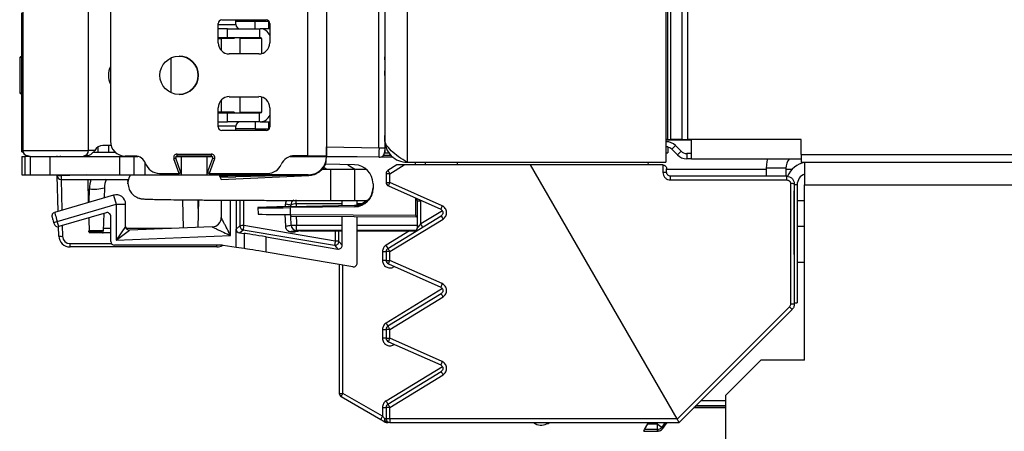
# Model space of a CAD drawing. Units: inches. Extents: x 9.2 to 89.4, y 9.5 to 74.8.
# Drawn here: x 66.2 to 71.5, y 12.4 to 14.6 of the extents above; entities that cross this region are included whole.
import ezdxf

# ---------------------------------------------------------------- set-up
doc = ezdxf.new("R2010")
doc.units = ezdxf.units.IN
doc.header["$MEASUREMENT"] = 0

msp = doc.modelspace()

# ---------------------------------------------------------------- linework, layer by layer
at = {"color": 8, "linetype": 'Continuous', "lineweight": 25}
for p, q in [((68.2656, 14.9694), (68.2656, 13.8444)), ((69.656, 13.9669), (69.656, 14.9694)), ((69.6723, 13.9669), (69.6723, 14.9694)), ((69.7332, 13.9669), (69.7332, 14.9694)), ((69.7629, 13.9669), (69.7629, 14.9694)), ((67.2568, 14.5806), (67.3505, 14.5806)), ((67.4543, 14.557), (67.4543, 14.5954)), ((67.5274, 14.557), (67.5274, 14.5954)), ((67.2724, 14.5058), (67.2724, 14.4422)), ((67.2724, 14.1758), (67.2724, 14.1121)), ((67.3505, 14.0373), (67.2568, 14.0373)), ((67.4543, 14.061), (67.4543, 14.0226)), ((67.5274, 14.0226), (67.5274, 14.061)), ((66.2082, 13.974), (66.2082, 13.974)), ((66.6155, 13.9255), (66.6155, 13.8966)), ((66.6739, 13.8966), (66.6739, 13.935)), ((66.2135, 13.9074), (66.5649, 13.9074)), ((66.4154, 13.8759), (66.4153, 13.8799)), ((67.9992, 13.8733), (67.8355, 13.8742)), ((68.1915, 13.8723), (68.1245, 13.8727)), ((68.1393, 13.8831), (68.1785, 13.8828)), ((66.867, 13.7775), (66.867, 13.8443)), ((68.3098, 13.8302), (68.3096, 13.8444)), ((68.3617, 13.8444), (68.3619, 13.8302)), ((66.4181, 13.7728), (66.418, 13.7775)), ((66.5562, 13.7775), (66.4181, 13.7728)), ((67.8581, 13.7205), (67.8581, 13.8059)), ((67.9865, 13.7205), (67.9865, 13.8059)), ((66.4186, 13.7528), (66.4229, 13.5888)), ((66.7756, 13.742), (66.7763, 13.7533)), ((67.8581, 13.6409), (67.8581, 13.7205)), ((67.9865, 13.6409), (67.9865, 13.7205)), ((70.3466, 13.7244), (70.3311, 13.7244)), ((66.568, 13.6312), (66.5699, 13.7028)), ((67.1478, 13.6435), (67.1502, 13.5507)), ((67.3232, 13.4535), (67.3232, 13.6423)), ((67.373, 13.642), (67.3732, 13.5046)), ((67.3932, 13.5063), (67.393, 13.6419)), ((67.6446, 13.6083), (67.6443, 13.6161)), ((67.6729, 13.6234), (67.6734, 13.6089)), ((67.9151, 13.6234), (67.6729, 13.6234)), ((68.0206, 13.6234), (67.9988, 13.6234)), ((68.3124, 13.5618), (68.3115, 13.6519)), ((68.4533, 13.586), (68.3377, 13.5152)), ((66.425, 13.507), (66.4265, 13.4496)), ((67.6464, 13.5085), (67.6452, 13.5548)), ((67.6749, 13.5085), (67.9152, 13.5085)), ((67.9988, 13.5085), (68.3181, 13.5085)), ((66.6327, 13.4794), (66.6328, 13.4773)), ((66.6838, 13.4911), (66.6442, 13.4911)), ((67.0076, 13.4911), (66.7663, 13.4911)), ((67.6654, 13.4743), (67.6679, 13.4748)), ((67.9147, 13.4796), (67.6749, 13.4796)), ((67.6966, 13.4785), (67.9143, 13.4785)), ((67.8814, 13.4784), (67.8813, 13.4239)), ((67.9013, 13.4221), (67.9014, 13.4784)), ((68.3141, 13.4796), (67.9988, 13.4796)), ((67.9988, 13.4785), (68.3096, 13.4785)), ((68.2777, 13.4784), (68.1528, 13.4019)), ((66.4665, 13.4107), (66.6876, 13.4107)), ((67.2496, 13.3924), (67.2496, 13.4024)), ((67.9225, 12.6111), (67.9225, 13.2959)), ((68.1933, 13.2859), (68.1973, 13.2881)), ((68.4533, 13.1703), (68.1528, 12.9862)), ((68.1933, 12.8702), (68.1973, 12.8724)), ((68.1528, 12.5705), (68.4533, 12.7546)), ((69.8346, 12.5737), (69.9646, 12.5737)), ((69.9646, 12.5437), (69.8046, 12.5437)), ((69.6, 12.4487), (69.605, 12.4552)), ((69.6425, 12.4552), (69.624, 12.4307))]:
    msp.add_line(p, q, dxfattribs=at)
at = {"color": 7, "linetype": 'Continuous', "lineweight": 25}
for p, q in [((69.6456, 14.9694), (69.6456, 13.8444)), ((69.6556, 13.9669), (69.6556, 14.9694)), ((68.115, 13.9213), (68.115, 14.7951)), ((68.1456, 14.7951), (68.1456, 13.9213)), ((67.7332, 14.7381), (67.7332, 13.8799)), ((67.8356, 14.7381), (67.8356, 13.8799)), ((66.2135, 14.7106), (66.2135, 14.5656)), ((66.5649, 13.9074), (66.5649, 14.7106)), ((66.682, 14.6614), (66.682, 13.9566)), ((66.2082, 13.9753), (66.2082, 14.6427)), ((66.2082, 14.6387), (66.2082, 14.4074)), ((66.2135, 14.5656), (66.2135, 14.0568)), ((67.2568, 14.4822), (67.2568, 14.5846)), ((67.306, 14.557), (67.2568, 14.557)), ((67.2765, 14.6043), (67.5127, 14.6043)), ((67.306, 14.5098), (67.306, 14.557)), ((67.306, 14.557), (67.4782, 14.557)), ((67.3505, 14.5806), (67.3505, 14.6043)), ((67.4543, 14.5954), (67.3505, 14.5954)), ((67.5274, 14.5954), (67.4543, 14.5954)), ((67.4782, 14.557), (67.4782, 14.5098)), ((67.4782, 14.557), (67.4816, 14.557)), ((67.5324, 14.557), (67.4816, 14.557)), ((67.5292, 14.5954), (67.5274, 14.5954)), ((67.5324, 14.5846), (67.5324, 14.4822)), ((66.2082, 14.5255), (66.2082, 14.4783)), ((66.2082, 14.4074), (66.2082, 14.5255)), ((66.2082, 14.5255), (66.2082, 14.5058)), ((66.2082, 14.5058), (66.2082, 14.5255)), ((66.2082, 14.5058), (66.2082, 14.1121)), ((66.2082, 14.1121), (66.2082, 14.5058)), ((67.2568, 14.5098), (67.306, 14.5098)), ((67.2568, 14.5058), (67.2724, 14.5058)), ((67.3405, 14.5058), (67.2724, 14.5058)), ((67.306, 14.5098), (67.4782, 14.5098)), ((67.3749, 14.4232), (67.3749, 14.5098)), ((67.3749, 14.5068), (67.4877, 14.5068)), ((67.4816, 14.5098), (67.4782, 14.5098)), ((66.2082, 14.4783), (66.2082, 14.4114)), ((67.4894, 14.4254), (67.4894, 14.5019)), ((66.2015, 14.4074), (66.1976, 14.4035)), ((66.1976, 14.4035), (66.1976, 14.2145)), ((66.2082, 14.4035), (66.1976, 14.4035)), ((66.2082, 14.4074), (66.2015, 14.4074)), ((66.2082, 14.4468), (66.2082, 14.4074)), ((66.2082, 14.4291), (66.2082, 14.4468)), ((66.2082, 14.4291), (66.2082, 14.4114)), ((66.2082, 14.4074), (66.2082, 14.2106)), ((66.2082, 14.2204), (66.2082, 14.3976)), ((67.0064, 14.2155), (67.0064, 14.4025)), ((67.4733, 14.4232), (67.3159, 14.4232)), ((66.1976, 14.2145), (66.2015, 14.2106)), ((66.1976, 14.2145), (66.2082, 14.2145)), ((66.2082, 14.2106), (66.2015, 14.2106)), ((66.2082, 14.2106), (66.2082, 13.9793)), ((66.2082, 14.0925), (66.2082, 14.2106)), ((66.2082, 14.2106), (66.2082, 14.1712)), ((66.2082, 14.2066), (66.2082, 14.1397)), ((66.2082, 14.2066), (66.2082, 14.1889)), ((66.2082, 14.1712), (66.2082, 14.1889)), ((67.3159, 14.1948), (67.4733, 14.1948)), ((67.3749, 14.1082), (67.3749, 14.1948)), ((67.4894, 14.1161), (67.4894, 14.1926)), ((66.2082, 14.1397), (66.2082, 14.0925)), ((67.2568, 14.0334), (67.2568, 14.1358)), ((67.5324, 14.1358), (67.5324, 14.0334)), ((66.2082, 14.1121), (66.2082, 14.0925)), ((66.2082, 14.0925), (66.2082, 14.1121)), ((67.2724, 14.1121), (67.2568, 14.1121)), ((67.2568, 14.1082), (67.306, 14.1082)), ((67.3405, 14.1121), (67.2724, 14.1121)), ((67.306, 14.061), (67.306, 14.1082)), ((67.306, 14.1082), (67.4782, 14.1082)), ((67.4877, 14.1112), (67.3749, 14.1112)), ((67.4782, 14.061), (67.4782, 14.1082)), ((67.4782, 14.1082), (67.4816, 14.1082)), ((68.1456, 14.1112), (68.1456, 13.9666)), ((66.2135, 14.0568), (66.2135, 13.9074)), ((67.2568, 14.061), (67.306, 14.061)), ((67.4782, 14.061), (67.306, 14.061)), ((67.3505, 14.0137), (67.3505, 14.0373)), ((67.4816, 14.061), (67.4782, 14.061)), ((67.4816, 14.061), (67.5324, 14.061)), ((66.2082, 14.0108), (66.2082, 13.9812)), ((66.2082, 13.974), (66.2082, 14.0108)), ((66.2082, 13.9812), (66.2082, 13.9753)), ((66.2082, 13.9793), (66.2082, 13.9005)), ((67.5127, 14.0137), (67.2765, 14.0137)), ((67.4543, 14.0226), (67.3505, 14.0226)), ((67.4543, 14.0226), (67.5274, 14.0226)), ((67.5292, 14.0226), (67.5274, 14.0226)), ((68.1456, 13.9578), (68.1456, 13.9878)), ((68.1456, 13.9578), (68.1456, 13.9878)), ((66.2082, 13.9753), (66.2082, 13.9753)), ((66.2082, 13.9005), (66.2082, 13.974)), ((66.685, 13.935), (66.642, 13.935)), ((67.8356, 13.8799), (67.8356, 13.9262)), ((67.8356, 13.9262), (68.115, 13.9213)), ((68.1456, 13.9578), (68.1456, 13.9666)), ((69.6556, 13.9669), (69.6456, 13.9669)), ((69.6456, 13.9629), (69.782, 13.9653)), ((69.6477, 13.9544), (69.6456, 13.9544)), ((69.6556, 13.9264), (69.6456, 13.9264)), ((69.6477, 13.9264), (69.6477, 13.9544)), ((69.656, 13.9669), (69.6556, 13.9669)), ((69.6556, 13.9264), (69.6556, 13.8954)), ((69.656, 13.9669), (69.6723, 13.9669)), ((69.7332, 13.9669), (69.6723, 13.9669)), ((69.6774, 13.9141), (69.6972, 13.9339)), ((69.7273, 13.9037), (69.6972, 13.9339)), ((69.7332, 13.9669), (69.7629, 13.9669)), ((70.3679, 13.9669), (69.7629, 13.9669)), ((69.782, 13.8634), (69.782, 13.9669)), ((70.3679, 13.8864), (70.3679, 13.9669)), ((66.2082, 13.9005), (66.2144, 13.9005)), ((66.2096, 13.8759), (66.2096, 13.7775)), ((66.2096, 13.8759), (66.2273, 13.8759)), ((66.2273, 13.7775), (66.2273, 13.8759)), ((66.2537, 13.8759), (66.2273, 13.8759)), ((66.2537, 13.8759), (66.2537, 13.7775)), ((66.2537, 13.8759), (66.3607, 13.8759)), ((66.3607, 13.7775), (66.3607, 13.8759)), ((66.3607, 13.8759), (66.7294, 13.8759)), ((66.3953, 13.8799), (66.3954, 13.8759)), ((66.5401, 13.8799), (66.5527, 13.8799)), ((66.598, 13.9074), (66.5649, 13.9074)), ((66.6155, 13.8966), (66.5885, 13.8966)), ((66.6739, 13.8966), (66.6155, 13.8966)), ((66.7098, 13.8966), (66.6739, 13.8966)), ((66.7294, 13.8759), (66.7294, 13.7775)), ((66.7294, 13.8759), (66.808, 13.8759)), ((66.8137, 13.8779), (66.7607, 13.8779)), ((66.808, 13.7775), (66.808, 13.8759)), ((66.808, 13.8759), (66.8288, 13.8759)), ((67.0323, 13.8759), (67.06, 13.8759)), ((67.0375, 13.8883), (67.2202, 13.8883)), ((67.0375, 13.8779), (67.0375, 13.8883)), ((67.2202, 13.8779), (67.0375, 13.8779)), ((67.06, 13.8759), (67.06, 13.7775)), ((67.06, 13.8759), (67.1978, 13.8759)), ((67.1978, 13.7775), (67.1978, 13.8759)), ((67.1978, 13.8759), (67.2254, 13.8759)), ((67.2202, 13.8883), (67.2202, 13.8779)), ((67.6407, 13.8759), (67.7332, 13.8759)), ((67.7332, 13.8799), (67.6652, 13.8799)), ((67.7332, 13.8799), (67.8356, 13.8799)), ((67.7332, 13.8759), (67.8356, 13.8759)), ((67.8356, 13.9098), (67.8356, 13.8956)), ((67.8356, 13.8799), (67.8356, 13.8759)), ((68.115, 13.8713), (67.8356, 13.8762)), ((68.115, 13.9213), (68.1456, 13.9213)), ((68.1711, 13.8939), (68.1446, 13.8938)), ((68.1456, 13.9213), (68.1456, 13.9013)), ((68.1456, 13.9013), (68.1456, 13.9072)), ((68.1456, 13.9013), (68.1456, 13.8938)), ((69.6456, 13.8954), (69.6556, 13.8954)), ((69.7075, 13.8839), (69.6774, 13.9141)), ((69.7273, 13.9037), (69.7075, 13.8839)), ((69.757, 13.8914), (69.757, 13.8634)), ((69.782, 13.8914), (69.757, 13.8914)), ((70.3679, 13.8864), (89.2286, 13.8864)), ((70.3679, 13.8864), (70.3679, 13.8444)), ((67.0301, 13.8673), (67.0203, 13.8638)), ((67.0489, 13.7854), (67.0203, 13.8638)), ((67.0561, 13.7959), (67.0301, 13.8673)), ((67.2016, 13.7959), (67.2276, 13.8673)), ((67.2374, 13.8638), (67.2088, 13.7854)), ((67.2276, 13.8673), (67.2374, 13.8638)), ((67.985, 13.8307), (67.828, 13.8343)), ((67.8338, 13.853), (67.8337, 13.8564)), ((67.9483, 13.8316), (67.9893, 13.8063)), ((68.2111, 13.8302), (68.1627, 13.8006)), ((68.1728, 13.7835), (68.2491, 13.8302)), ((68.9223, 13.8302), (68.2491, 13.8302)), ((68.2656, 13.8444), (69.6456, 13.8444)), ((68.5331, 13.8444), (68.5328, 13.8302)), ((68.9223, 13.8302), (69.7046, 12.4752)), ((69.6301, 13.8302), (68.9223, 13.8302)), ((69.5524, 13.8302), (69.5522, 13.8444)), ((69.6301, 13.8302), (69.6303, 13.8302)), ((69.6303, 13.8302), (69.6303, 13.7905)), ((69.782, 13.8634), (69.757, 13.8634)), ((69.782, 13.8634), (70.3679, 13.8634)), ((70.3679, 13.8444), (89.2286, 13.8444)), ((70.3866, 13.8444), (70.3866, 13.7244)), ((66.2096, 13.7775), (66.2273, 13.7775)), ((66.2273, 13.7775), (66.2537, 13.7775)), ((66.2537, 13.7775), (66.3607, 13.7775)), ((66.3607, 13.7775), (66.7294, 13.7775)), ((66.398, 13.7775), (66.3981, 13.7723)), ((66.4181, 13.7728), (66.3981, 13.7723)), ((66.4031, 13.583), (66.3981, 13.7723)), ((66.7294, 13.7775), (66.808, 13.7775)), ((66.808, 13.7775), (66.867, 13.7775)), ((66.867, 13.7775), (66.9615, 13.7775)), ((66.9438, 13.7854), (67.0487, 13.7854)), ((66.9615, 13.7775), (66.9615, 13.7854)), ((66.9615, 13.7775), (67.06, 13.7775)), ((67.06, 13.7775), (67.1978, 13.7775)), ((67.1978, 13.7775), (67.2962, 13.7775)), ((67.209, 13.7854), (67.5209, 13.7854)), ((67.264, 13.7775), (67.2642, 13.777)), ((67.3509, 13.7772), (67.2642, 13.777)), ((67.3518, 13.7739), (67.2657, 13.7704)), ((67.2667, 13.7669), (67.3506, 13.7669)), ((67.2667, 13.7669), (67.2677, 13.7633)), ((67.3506, 13.7669), (67.2677, 13.7633)), ((67.273, 13.7529), (67.7414, 13.7734)), ((67.2962, 13.7775), (67.2962, 13.7854)), ((67.7371, 13.7775), (67.2962, 13.7775)), ((67.7413, 13.7754), (67.3506, 13.7669)), ((67.5152, 13.7775), (67.3509, 13.7772)), ((67.7371, 13.7775), (67.7413, 13.7754)), ((67.7413, 13.7754), (67.7414, 13.7734)), ((67.8581, 13.8059), (67.8099, 13.8059)), ((67.8373, 13.8059), (67.817, 13.8184)), ((67.9865, 13.8059), (67.8581, 13.8059)), ((68.0488, 13.8059), (67.9865, 13.8059)), ((68.1531, 13.7835), (68.1531, 13.7364)), ((68.1728, 13.7835), (68.1531, 13.7835)), ((68.1728, 13.7364), (68.1728, 13.7835)), ((69.6501, 13.7902), (69.6501, 13.8102)), ((70.1816, 13.8059), (69.6501, 13.8059)), ((70.2911, 13.7702), (69.6701, 13.7702)), ((70.2866, 13.8124), (70.1816, 13.8124)), ((70.1816, 13.8124), (70.1816, 13.7702)), ((70.2866, 13.8124), (70.2866, 13.7702)), ((70.3185, 13.8059), (70.2866, 13.8059)), ((66.5606, 13.7529), (66.5638, 13.63)), ((66.7756, 13.742), (66.7756, 13.7321)), ((66.7756, 13.73), (66.7756, 13.7321)), ((68.0832, 13.7303), (68.0832, 13.7063)), ((68.1531, 13.7364), (68.1728, 13.7364)), ((68.165, 13.7182), (68.4442, 13.5942)), ((68.4521, 13.6125), (68.1728, 13.7364)), ((69.6703, 13.7505), (70.2913, 13.7505)), ((70.3113, 13.7305), (70.3113, 13.0871)), ((70.3311, 13.7302), (70.3311, 13.6927)), ((70.3466, 13.7244), (70.3466, 13.0944)), ((70.3866, 12.7876), (70.3866, 13.7244)), ((70.3866, 13.7244), (88.4006, 13.7244)), ((66.6989, 13.6695), (66.3841, 13.5774)), ((66.6499, 13.7077), (66.6485, 13.6548)), ((66.6989, 13.6695), (66.7129, 13.6215)), ((70.3298, 13.692), (70.3311, 13.6927)), ((70.3309, 13.3521), (70.3298, 13.692)), ((70.3311, 13.6927), (70.3311, 13.3522)), ((66.3976, 13.5293), (66.7129, 13.6215)), ((66.7129, 13.6215), (66.7129, 13.4295)), ((66.7129, 13.6215), (66.7629, 13.6215)), ((66.7629, 13.5023), (66.7629, 13.6215)), ((67.0718, 13.4937), (67.0679, 13.6443)), ((67.1526, 13.6435), (67.1488, 13.4967)), ((67.2732, 13.6426), (67.2732, 13.5496)), ((67.3523, 13.6421), (67.3523, 13.4869)), ((67.615, 13.6212), (67.6146, 13.6076)), ((67.6429, 13.6082), (67.985, 13.616)), ((67.6729, 13.6234), (67.6729, 13.645)), ((67.8581, 13.6409), (67.9865, 13.6409)), ((67.9188, 13.6145), (67.9188, 13.6409)), ((67.985, 13.615), (67.985, 13.616)), ((67.9865, 13.6409), (68.0565, 13.6409)), ((67.9988, 13.6173), (67.9988, 13.6409)), ((68.3181, 13.6372), (68.3181, 13.4913)), ((68.3377, 13.5152), (68.3377, 13.6373)), ((70.3466, 13.6409), (70.3866, 13.6409)), ((66.6582, 13.5752), (66.4058, 13.5014)), ((66.6463, 13.5717), (66.6439, 13.4794)), ((67.4682, 13.6025), (67.4694, 13.5681)), ((67.6131, 13.5655), (67.6153, 13.5032)), ((67.985, 13.6069), (67.6429, 13.6028)), ((67.6435, 13.5654), (67.6429, 13.6028)), ((67.6435, 13.5654), (68.3124, 13.5618)), ((67.985, 13.6069), (67.985, 13.608)), ((68.1627, 13.3849), (68.4466, 13.5588)), ((66.3784, 13.5237), (66.3976, 13.5293)), ((66.3784, 13.5237), (66.3809, 13.5153)), ((66.4058, 13.5014), (66.3976, 13.5293)), ((66.566, 13.5482), (66.5681, 13.4674)), ((66.6838, 13.4224), (66.6838, 13.556)), ((67.3732, 13.5046), (67.3523, 13.4869)), ((67.8813, 13.4239), (67.3932, 13.5063)), ((67.6473, 13.5558), (67.6487, 13.5558)), ((68.3176, 13.5522), (67.6488, 13.5558)), ((67.6749, 13.4796), (67.6749, 13.5085)), ((67.9188, 13.4014), (67.9188, 13.5544)), ((67.9988, 13.3067), (67.9988, 13.5539)), ((68.1728, 13.3678), (68.4567, 13.5418)), ((66.4065, 13.4509), (66.4052, 13.5012)), ((66.6838, 13.4674), (66.5681, 13.4674)), ((66.6439, 13.4794), (66.5732, 13.4794)), ((66.6328, 13.4773), (66.6328, 13.4773)), ((66.7629, 13.5023), (66.7129, 13.4295)), ((66.7129, 13.4295), (66.7837, 13.4823)), ((66.7129, 13.4295), (67.3232, 13.4535)), ((67.2252, 13.4997), (66.7837, 13.4823)), ((67.3523, 13.3889), (67.3523, 13.4869)), ((67.3698, 13.4679), (67.3899, 13.4849)), ((67.3698, 13.4679), (67.3952, 13.4649)), ((67.3899, 13.4849), (67.878, 13.4024)), ((67.3952, 13.4649), (67.3952, 13.3837)), ((67.6459, 13.4741), (67.6654, 13.4741)), ((67.6966, 13.4784), (67.6966, 13.4785)), ((67.6966, 13.4784), (67.9143, 13.4784)), ((67.9988, 13.4784), (68.3096, 13.4784)), ((70.3866, 13.5014), (70.3466, 13.5014)), ((66.4665, 13.3924), (66.4665, 13.4107)), ((67.2618, 13.4024), (66.7038, 13.4024)), ((67.3523, 13.3889), (67.2827, 13.4007)), ((67.5126, 13.4464), (67.8955, 13.3817)), ((67.5126, 13.3653), (67.5126, 13.4464)), ((67.878, 13.4024), (67.8955, 13.3817)), ((67.9188, 13.4014), (67.9013, 13.4221)), ((67.2496, 13.3924), (66.4665, 13.3924)), ((67.3952, 13.3837), (67.3523, 13.3889)), ((67.9755, 13.287), (67.5126, 13.3653)), ((68.1337, 13.3678), (68.1337, 13.3208)), ((68.1337, 13.3678), (68.1531, 13.3678)), ((68.1531, 13.3678), (68.1531, 13.3208)), ((68.1728, 13.3678), (68.1531, 13.3678)), ((68.1728, 13.3208), (68.1728, 13.3678)), ((70.3311, 13.3522), (70.3309, 13.3521)), ((70.3311, 13.3522), (70.3311, 13.0868)), ((67.9031, 13.2992), (67.9031, 12.6111)), ((68.1531, 13.3208), (68.1337, 13.3208)), ((68.1531, 13.3208), (68.1728, 13.3208)), ((68.165, 13.3025), (68.4442, 13.1785)), ((68.4521, 13.1968), (68.1728, 13.3208)), ((70.3466, 13.3114), (70.3866, 13.3114)), ((68.4466, 13.1432), (68.1627, 12.9692)), ((68.1728, 12.9521), (68.4567, 13.1261)), ((70.3311, 13.0944), (70.3466, 13.0944)), ((70.3054, 13.0729), (69.7057, 12.4733)), ((70.3194, 13.0585), (69.7161, 12.4552)), ((68.1337, 12.9521), (68.1337, 12.9051)), ((68.1337, 12.9521), (68.1531, 12.9521)), ((68.1531, 12.9521), (68.1531, 12.9051)), ((68.1728, 12.9521), (68.1531, 12.9521)), ((68.1728, 12.9051), (68.1728, 12.9521)), ((68.1531, 12.9051), (68.1337, 12.9051)), ((68.1531, 12.9051), (68.1728, 12.9051)), ((68.165, 12.8868), (68.4442, 12.7628)), ((68.4521, 12.7811), (68.1728, 12.9051)), ((70.1526, 12.7876), (69.9646, 12.5996)), ((70.3866, 12.7876), (70.1526, 12.7876)), ((68.1627, 12.5535), (68.4466, 12.7275)), ((68.1728, 12.5364), (68.4567, 12.7104)), ((67.9031, 12.6111), (67.9225, 12.6111)), ((68.1337, 12.4892), (67.9225, 12.6111)), ((67.9131, 12.5938), (68.1243, 12.4719)), ((69.9646, 12.5996), (69.9646, 10.1424)), ((68.1337, 12.5364), (68.1531, 12.5364)), ((68.1337, 12.5364), (68.1337, 12.4892)), ((68.1728, 12.5364), (68.1531, 12.5364)), ((68.1531, 12.5364), (68.1531, 12.4752)), ((68.1728, 12.4752), (68.1728, 12.5364)), ((69.9646, 12.5352), (69.796, 12.5352)), ((69.7961, 12.5352), (69.9646, 12.5352)), ((68.1531, 12.4752), (68.1458, 12.4752)), ((68.1728, 12.4752), (68.1531, 12.4752)), ((68.1585, 12.4552), (68.1638, 12.4552)), ((69.7046, 12.4752), (68.1728, 12.4752)), ((68.1731, 12.4552), (69.7161, 12.4552)), ((68.9396, 12.4552), (68.9582, 12.4445)), ((69.5528, 12.4552), (69.5492, 12.4487)), ((69.6282, 12.4222), (69.6531, 12.4552)), ((69.6289, 12.423), (69.6532, 12.4552)), ((69.7057, 12.4733), (69.7046, 12.4752)), ((69.7161, 12.4553), (69.7161, 12.4552)), ((69.7161, 12.4552), (69.7161, 12.4552)), ((69.5278, 12.4102), (69.5325, 12.4187)), ((69.5278, 12.4102), (69.6043, 12.4102)), ((69.5325, 12.4187), (69.5492, 12.4487)), ((69.6, 12.4187), (69.5325, 12.4187)), ((69.5492, 12.4487), (69.6, 12.4487)), ((69.6, 12.4487), (69.6, 12.4187)), ((69.6, 12.4487), (69.624, 12.4307)), ((69.6043, 12.4102), (69.6, 12.4187)), ((69.624, 12.4307), (69.6282, 12.4222))]:
    msp.add_line(p, q, dxfattribs=at)
at = {"color": 7, "linetype": 'Continuous', "lineweight": 25, "flags": 128}
for points in [[(66.2082, 13.9753), (66.2097, 13.96), (66.2135, 13.9468)], [(66.2082, 13.9753), (66.2097, 13.96), (66.2135, 13.9468)], [(70.1888, 13.8634), (70.1851, 13.8483), (70.1816, 13.8124)], [(67.6488, 13.5558), (67.6478, 13.556), (67.6468, 13.5565), (67.6459, 13.5574), (67.6451, 13.5585), (67.6445, 13.56), (67.644, 13.5617), (67.6437, 13.5635), (67.6435, 13.5654)], [(68.3176, 13.5522), (68.3166, 13.5524), (68.3157, 13.5529), (68.3148, 13.5538), (68.314, 13.555), (68.3133, 13.5564), (68.3128, 13.5581), (68.3125, 13.5599), (68.3124, 13.5618)]]:
    msp.add_lwpolyline(points, dxfattribs=at)
at = {"color": 8, "linetype": 'Continuous', "lineweight": 25, "flags": 128}
for points in [[(66.7756, 13.7321), (66.781, 13.7617), (66.7891, 13.7775)], [(67.6737, 13.5557), (67.6745, 13.5242), (67.6749, 13.5085)], [(68.1933, 13.2859), (68.1913, 13.2893), (68.1902, 13.2913)], [(68.1933, 12.8702), (68.1913, 12.8736), (68.1902, 12.8756)]]:
    msp.add_lwpolyline(points, dxfattribs=at)
at = {"color": 7, "linetype": 'Continuous', "lineweight": 25}
msp.add_circle((67.0481, 14.309), 0.1024, dxfattribs=at)
for centre, radius, start, end in [((67.2765, 14.5846), 0.0197, 90, 180), ((67.3741, 14.5806), 0.0236, 180, 270), ((67.4813, 14.5026), 0.0544, 19.9527, 89.637), ((67.5127, 14.5846), 0.0197, 0, 90), ((67.5127, 14.5846), 0.0197, 0, 90), ((67.4816, 14.502), 0.00781, 359.5228, 89.5147), ((67.3159, 14.4822), 0.0591, 180, 270), ((67.4733, 14.4822), 0.0591, 270, 0), ((67.4733, 14.4822), 0.0591, 270, 0), ((67.0481, 14.309), 0.1024, 270, 90), ((66.7746, 14.309), 0.1038, 153.1586, 206.8414), ((67.3159, 14.1358), 0.0591, 90, 180), ((67.4733, 14.1358), 0.0591, 0, 90), ((67.4733, 14.1358), 0.0591, 0, 90), ((67.4816, 14.116), 0.00781, 270.4853, 0.4772), ((67.4814, 14.1152), 0.0542, 270.2641, 340.1462), ((67.2765, 14.0334), 0.0197, 180, 270), ((67.3741, 14.0373), 0.0236, 90, 180), ((67.5127, 14.0334), 0.0197, 270, 0), ((67.5127, 14.0334), 0.0197, 270, 0), ((66.6473, 13.8776), 0.0576, 95.233, 148.842), ((66.7607, 13.9566), 0.0787, 180, 270), ((66.7607, 13.9566), 0.0787, 180, 270), ((69.6477, 13.8844), 0.07, 45, 90), ((69.6477, 13.8844), 0.042, 45, 79.1626), ((66.2411, 13.9074), 0.0276, 180, 270), ((66.5386, 13.9061), 0.0263, 273.2145, 2.8888), ((66.8137, 13.8188), 0.0591, 19.1821, 90), ((66.8137, 13.8188), 0.0591, 19.1821, 90), ((67.0375, 13.87), 0.0183, 90, 200), ((67.0375, 13.87), 0.00787, 90, 200), ((67.2202, 13.87), 0.0183, 340, 90), ((67.2202, 13.87), 0.00787, 340, 90), ((67.2202, 13.87), 0.00787, 48.5904, 90), ((67.2202, 13.87), 0.00787, 340, 48.5904), ((67.6652, 13.8011), 0.0787, 90, 156.4218), ((67.7371, 13.8759), 0.0984, 270, 0), ((68.1156, 13.9013), 0.03, 269, 0), ((69.757, 13.9334), 0.07, 225, 270), ((69.757, 13.9334), 0.042, 225, 270), ((66.9438, 13.8641), 0.0787, 199.1821, 270), ((66.9438, 13.8641), 0.0787, 199.1821, 270), ((67.5209, 13.8641), 0.0787, 270, 336.4218), ((70.3656, 13.8124), 0.079, 139.7916, 180), ((70.4066, 13.7244), 0.12, 99.5941, 157.6894), ((66.4181, 13.7728), 0.02, 181.5042, 270.0047), ((67.0487, 13.7932), 0.00787, 270, 271.1887), ((67.0487, 13.7932), 0.00787, 271.1887, 20), ((67.209, 13.7932), 0.00787, 160, 268.8113), ((67.209, 13.7932), 0.00787, 160, 270), ((67.209, 13.7932), 0.00787, 268.8113, 270), ((67.4202, 13.7586), 0.0701, 167.363, 173.1904), ((68.1731, 13.7835), 0.02, 121.5, 180), ((69.6352, 13.4122), 0.3783, 87.741, 90.7477), ((69.0202, 13.7554), 0.6501, 359.5688, 1.3086), ((69.6412, 13.7554), 0.6501, 359.5688, 1.3086), ((70.4066, 13.7244), 0.06, 109.4712, 180), ((66.7748, 13.7044), 0.125, 156.735, 178.5), ((68.1731, 13.7364), 0.02, 179.9999, 246.0656), ((70.3162, 13.3522), 0.3783, 87.741, 90.7477), ((66.5958, 13.9363), 0.2349, 263.672, 283.3094), ((66.7129, 13.6215), 0.05, 0, 106.3042), ((67.9832, 13.708), 0.1, 270.9989, 359.9989), ((67.6714, 13.5695), 0.054, 88.4583, 120.2032), ((68.3329, 12.8926), 0.7447, 89.6273, 91.1371), ((68.7783, 13.4622), 0.3592, 155.269, 158.4403), ((67.6195, 17.6183), 4.053, 267.878, 270.3398), ((68.7816, 13.7467), 0.3841, 209.2755, 212.236), ((67.2232, 13.5497), 0.05, 272.2718, 359.9805), ((67.3884, 13.4453), 0.0612, 85.5474, 104.4162), ((67.3932, 13.5046), 0.02, 180.0166, 260.3782), ((67.7844, 13.4345), 0.3978, 169.5978, 172.7265), ((67.6606, 13.894), 0.3858, 267.8821, 272.1179), ((67.6762, 13.5094), 0.0298, 181.762, 267.4606), ((68.0112, 13.3094), 0.386, 29.3, 32.2231), ((66.6428, 13.4774), 0.01, 180.5, 270), ((66.6428, 13.4774), 0.01, 180.5, 270), ((66.7829, 13.5023), 0.02, 180.0215, 272.2309), ((68.2981, 13.4913), 0.02, 301.5, 0), ((66.42, 13.508), 0.0587, 256.6906, 276.328), ((66.4665, 13.4524), 0.06, 181.5, 270), ((66.4665, 13.4507), 0.04, 181.5, 270), ((67.2496, 13.4524), 0.06, 270, 301.0344), ((68.2725, 13.352), 0.3978, 169.5978, 172.7265), ((67.8813, 13.4221), 0.02, 260.4201, 359.9747), ((67.8861, 13.3628), 0.0612, 75.5838, 94.4526), ((67.9931, 13.2984), 0.1903, 27.0348, 32.9652), ((68.1731, 13.3678), 0.02, 121.5, 180), ((68.1731, 13.3208), 0.02, 180, 246.066), ((68.7783, 13.0465), 0.3592, 155.269, 158.4403), ((68.7816, 13.331), 0.3841, 209.2755, 212.236), ((70.3162, 12.7088), 0.3783, 87.741, 90.7477), ((70.0654, 12.8258), 0.3445, 42.4969, 45.8368), ((67.9931, 12.8827), 0.1903, 27.0348, 32.9652), ((68.1731, 12.9521), 0.02, 121.5, 180), ((68.1731, 12.9051), 0.02, 180, 246.066), ((68.7783, 12.6308), 0.3592, 155.269, 158.4403), ((68.7816, 12.9153), 0.3841, 209.2755, 212.236), ((67.9231, 12.6111), 0.02, 180, 240), ((67.9931, 12.467), 0.1903, 27.0348, 32.9652), ((68.1731, 12.5364), 0.02, 121.5, 180), ((68.2937, 12.3912), 0.1876, 148.5116, 154.5333), ((68.1585, 12.4752), 0.02, 240, 270), ((68.1731, 12.4752), 0.02, 180, 270), ((68.1609, 12.4623), 0.00496, 251.7734, 288.2266), ((68.9788, 12.5287), 0.0867, 256.2756, 302.3626), ((69.6, 12.4487), 0.03, 270.0091, 322.9909)]:
    msp.add_arc(centre, radius, start, end, dxfattribs=at)
at = {"color": 8, "linetype": 'Continuous', "lineweight": 25}
for centre, radius, start, end in [((66.7748, 13.6975), 0.205, 163.7604, 178.5), ((67.6749, 13.6148), 0.0306, 119.0983, 177.5804), ((67.9832, 13.715), 0.1, 270.9998, 312.2442)]:
    msp.add_arc(centre, radius, start, end, dxfattribs=at)
at = {"color": 7, "linetype": 'Continuous', "lineweight": 25}
for centre, major_axis, ratio, start_param, end_param in [((66.5527, 13.9074), (0.0369, 0), 0.747838, 4.712389, 5.428467), ((68.1156, 13.9213), (0.0005, 0.05), 0.010469, 1.571028, 3.14152), ((67.9832, 13.7308), (0.0734, -0.0683), 0.994666, 0.747076, 2.300419), ((67.2648, 13.6988), (-0.0035, 0.0787), 0.124162, 5.752383, 5.849118), ((67.2695, 13.8316), (-0.0034, 0.0787), 0.122785, 2.617994, 3.141593), ((67.9832, 13.7069), (0.0734, -0.0683), 0.994666, 5.476918, 7.030261), ((67.9832, 13.716), (0.0687, 0.0731), 0.994673, 3.915897, 4.674656), ((66.3981, 13.5295), (-0.014, 0.048), 0.010473, 6.265732, 7.853982), ((66.6638, 13.556), (0.012, 0.016), 0.999577, 5.355709, 7.210661), ((67.8335, 13.6088), (0.3652, 0.0064), 0.008724, 2.119677, 4.163204), ((66.3789, 13.5238), (-0.0084, 0.0288), 0.017455, 1.027634, 1.570796), ((66.4001, 13.5209), (0.0022, 0.0203), 0.975619, 1.954845, 3.525337), ((66.4057, 13.5017), (0.0192, 0.0056), 0.017455, 4.694631, 4.712389), ((66.5628, 13.4774), (0.07, -0.0001), 0.000623, 4.712433, 6.281809), ((66.616, 15.3923), (-0.0167, 1.915), 0.001382, 3.151672, 3.188274), ((67.3733, 13.4878), (0.0198, 0.0075), 0.937505, 2.799972, 4.202869), ((67.5126, 13.4442), (0.125, -0.0212), 0.01721, 1.57371, 2.79544), ((66.7038, 13.4224), (-0.0153, -0.0129), 0.999739, 5.581737, 7.152276), ((67.2618, 13.2774), (0.0955, 0.0807), 0.999739, 0.701448, 0.869091), ((67.8988, 13.4014), (-0.0129, 0.0153), 0.999635, 2.272553, 4.010632), ((67.5126, 13.3631), (0.125, -0.0212), 0.01721, 1.57371, 2.79544), ((67.9788, 13.3067), (0.0129, -0.0153), 0.999635, 5.414146, 7.152224), ((69.6043, 12.4403), (-0.0134, 0.0269), 0.999873, 2.679156, 3.604029)]:
    msp.add_ellipse(centre, major_axis=major_axis, ratio=ratio, start_param=start_param, end_param=end_param, dxfattribs=at)
at = {"color": 8, "linetype": 'Continuous', "lineweight": 25}
for centre, major_axis, ratio, start_param, end_param in [((68.335, 13.6211), (0.35, 0.0061), 0.008724, 3.14144, 3.562389), ((68.335, 13.6141), (0.35, 0.0061), 0.008724, 2.770485, 3.14144), ((66.616, 15.3923), (-0.0167, 1.915), 0.001382, 3.141581, 3.151672), ((66.626, 15.3924), (-0.0167, 1.925), 0.001375, 3.141581, 3.253297)]:
    msp.add_ellipse(centre, major_axis=major_axis, ratio=ratio, start_param=start_param, end_param=end_param, dxfattribs=at)
at = {"color": 7, "linetype": 'Continuous', "lineweight": 25}
for points, knots in [([(66.2082, 14.5609), (66.2082, 14.5598), (66.2082, 14.5579), (66.2082, 14.5469), (66.2082, 14.5355), (66.2082, 14.5214), (66.2082, 14.5007), (66.2082, 14.4724), (66.2082, 14.444), (66.2082, 14.4235), (66.2082, 14.4125), (66.2082, 14.4079), (66.2082, 14.407)], [0, 0, 0, 0, 0.156352, 0.241372, 0.326491, 0.411511, 0.49663, 0.652982, 0.809333, 0.894353, 0.979472, 1, 1, 1, 1]), ([(67.345, 14.5098), (67.3449, 14.5094), (67.3445, 14.5083), (67.3434, 14.5069), (67.3419, 14.506), (67.3409, 14.5059), (67.3405, 14.5058)], [0, 0, 0, 0, 0.137641, 0.461809, 0.785756, 1, 1, 1, 1]), ([(68.1456, 14.3907), (68.1456, 14.3908), (68.1456, 14.3926), (68.1456, 14.3986), (68.1456, 14.405), (68.1456, 14.4082)], [0, 0, 0, 0, 0.019545, 0.509774, 1, 1, 1, 1]), ([(68.1456, 14.3082), (68.1456, 14.3087), (68.1456, 14.3124), (68.1456, 14.3192), (68.1456, 14.3268), (68.1456, 14.332), (68.1456, 14.3326), (68.1456, 14.3329)], [0, 0, 0, 0, 0.032471, 0.274336, 0.516205, 0.758103, 1, 1, 1, 1]), ([(66.2082, 14.211), (66.2082, 14.2101), (66.2082, 14.2055), (66.2082, 14.1945), (66.2082, 14.174), (66.2082, 14.1456), (66.2082, 14.1173), (66.2082, 14.0966), (66.2082, 14.0825), (66.2082, 14.0711), (66.2082, 14.0601), (66.2082, 14.0582), (66.2082, 14.057)], [0, 0, 0, 0, 0.0205, 0.105522, 0.190644, 0.347, 0.503356, 0.588378, 0.6735, 0.758522, 0.843644, 1, 1, 1, 1]), ([(67.3405, 14.1121), (67.3411, 14.1121), (67.3424, 14.1119), (67.3439, 14.1105), (67.3448, 14.1092), (67.345, 14.1083), (67.3451, 14.1082)], [0, 0, 0, 0, 0.32269, 0.645398, 0.967778, 1, 1, 1, 1]), ([(68.2656, 13.8444), (68.2497, 13.8543), (68.2178, 13.8743), (68.1784, 13.907), (68.1509, 13.9379), (68.1472, 13.956), (68.1456, 13.9644)], [0, 0, 0, 0, 0.251141, 0.504773, 0.768999, 1, 1, 1, 1]), ([(66.2429, 13.8799), (66.242, 13.8799), (66.2408, 13.8799), (66.2445, 13.8799), (66.2453, 13.8799)], [0, 0, 0, 0, 0.788621, 1, 1, 1, 1]), ([(66.5768, 13.8866), (66.5803, 13.8893), (66.5896, 13.8963), (66.5948, 13.9032), (66.598, 13.9074)], [0, 0, 0, 0, 0.376441, 1, 1, 1, 1]), ([(67.7371, 13.8799), (67.7371, 13.8798), (67.7371, 13.8797), (67.7371, 13.8791), (67.7368, 13.8782), (67.7362, 13.8773), (67.7354, 13.8766), (67.7344, 13.876), (67.7336, 13.876), (67.7332, 13.8759)], [0, 0, 0, 0, 0.156883, 0.313934, 0.464527, 0.594628, 0.717351, 0.852298, 1, 1, 1, 1]), ([(67.8319, 13.8536), (67.8311, 13.8476), (67.8285, 13.8294), (67.8094, 13.8038), (67.7787, 13.7812), (67.7538, 13.7773), (67.7413, 13.7754)], [0, 0, 0, 0, 0.141496, 0.428383, 0.71436, 1, 1, 1, 1]), ([(67.8306, 13.845), (67.8302, 13.8421), (67.8288, 13.8327), (67.8204, 13.8185), (67.8059, 13.7995), (67.786, 13.785), (67.7629, 13.7757), (67.7488, 13.7742), (67.7414, 13.7734)], [0, 0, 0, 0, 0.071048, 0.229375, 0.39518, 0.656695, 0.818245, 1, 1, 1, 1]), ([(68.2491, 13.8302), (68.2444, 13.8302), (68.2351, 13.8302), (68.2243, 13.8302), (68.2174, 13.8303), (68.2138, 13.8302), (68.2116, 13.8302), (68.2113, 13.8302), (68.2111, 13.8302)], [0, 0, 0, 0, 0.302367, 0.595416, 0.723219, 0.829913, 0.919052, 1, 1, 1, 1]), ([(69.6303, 13.8302), (69.6315, 13.8302), (69.6341, 13.83), (69.6379, 13.8288), (69.6414, 13.8269), (69.6457, 13.8234), (69.6493, 13.8177), (69.6499, 13.8127), (69.6501, 13.8102)], [0, 0, 0, 0, 0.099555, 0.205529, 0.320785, 0.447556, 0.724781, 1, 1, 1, 1]), ([(66.4181, 13.7728), (66.4181, 13.7709), (66.4181, 13.767), (66.4181, 13.7616), (66.4181, 13.7567), (66.4181, 13.7533), (66.4181, 13.753), (66.4181, 13.7528)], [0, 0, 0, 0, 0.1765887, 0.3670035, 0.5636342, 0.7905101, 1, 1, 1, 1]), ([(67.2657, 13.7704), (67.2656, 13.7708), (67.2653, 13.7717), (67.2648, 13.7738), (67.2645, 13.7757), (67.2642, 13.777)], [0, 0, 0, 0, 0.250941, 0.501881, 1, 1, 1, 1]), ([(69.6303, 13.7905), (69.6308, 13.7855), (69.6316, 13.7777), (69.6366, 13.7684), (69.6418, 13.762), (69.6481, 13.7569), (69.6575, 13.7519), (69.6652, 13.751), (69.6703, 13.7505)], [0, 0, 0, 0, 0.239453, 0.369564, 0.500009, 0.630116, 0.76056, 1, 1, 1, 1]), ([(69.6701, 13.7702), (69.6676, 13.7705), (69.6626, 13.7711), (69.656, 13.7754), (69.6521, 13.7809), (69.6504, 13.7861), (69.6502, 13.7889), (69.6501, 13.7902)], [0, 0, 0, 0, 0.236096, 0.481215, 0.735373, 0.866536, 1, 1, 1, 1]), ([(70.2911, 13.7702), (70.2961, 13.7697), (70.3061, 13.7686), (70.3194, 13.7599), (70.3272, 13.7489), (70.3306, 13.7386), (70.3309, 13.733), (70.3311, 13.7302)], [0, 0, 0, 0, 0.236107, 0.481247, 0.735409, 0.866561, 1, 1, 1, 1]), ([(66.4181, 13.7528), (66.4961, 13.7528), (66.6153, 13.7528), (66.7344, 13.753), (66.7756, 13.753)], [0, 0, 0, 0, 0.653914, 1, 1, 1, 1]), ([(66.7756, 13.7321), (66.7768, 13.7214), (66.7789, 13.7026), (66.7926, 13.6804), (66.8073, 13.6662), (66.8215, 13.6577), (66.8326, 13.6534), (66.8404, 13.6513), (66.8471, 13.65), (66.8534, 13.6493), (66.8637, 13.6484), (66.8818, 13.6476), (66.9162, 13.6466), (66.9611, 13.6457), (67.0178, 13.6449), (67.0846, 13.6441), (67.1608, 13.6434), (67.2456, 13.6427), (67.338, 13.6422), (67.4367, 13.6417), (67.5407, 13.6414), (67.6486, 13.6411), (67.7549, 13.6409), (67.8251, 13.6409), (67.8581, 13.6409)], [0, 0, 0, 0, 0.019368, 0.034055, 0.046406, 0.056898, 0.065343, 0.072679, 0.081893, 0.09883, 0.127277, 0.199524, 0.264733, 0.333643, 0.401546, 0.469119, 0.536554, 0.60392, 0.671249, 0.738556, 0.805849, 0.873134, 0.940413, 1, 1, 1, 1]), ([(70.2913, 13.7505), (70.2938, 13.7502), (70.2977, 13.7498), (70.3023, 13.7473), (70.3055, 13.7448), (70.3081, 13.7416), (70.3106, 13.7369), (70.311, 13.733), (70.3113, 13.7305)], [0, 0, 0, 0, 0.23944, 0.369378, 0.49999, 0.629931, 0.760547, 1, 1, 1, 1]), ([(68.0832, 13.708), (68.0821, 13.6967), (68.0801, 13.6759), (68.0662, 13.6502), (68.0498, 13.6322), (68.0328, 13.6205), (68.0177, 13.6137), (68.0063, 13.6106), (68.0001, 13.6094), (67.9967, 13.609), (67.9948, 13.6088), (67.9949, 13.6088), (67.9949, 13.6088)], [0, 0, 0, 0, 0.19675, 0.360997, 0.500526, 0.620049, 0.719501, 0.793153, 0.838302, 0.879437, 0.936205, 1, 1, 1, 1]), ([(67.6241, 13.6412), (67.6226, 13.6397), (67.6185, 13.6356), (67.6154, 13.6283), (67.6155, 13.6229), (67.6156, 13.6212)], [0, 0, 0, 0, 0.28714, 0.766809, 1, 1, 1, 1]), ([(68.3062, 13.6555), (68.3082, 13.6543), (68.312, 13.6522), (68.3157, 13.6472), (68.3178, 13.6421), (68.318, 13.6387), (68.3181, 13.6372)], [0, 0, 0, 0, 0.297105, 0.562858, 0.797178, 1, 1, 1, 1]), ([(68.4567, 13.5418), (68.4597, 13.5439), (68.4656, 13.5482), (68.4718, 13.5573), (68.4755, 13.5676), (68.4762, 13.5786), (68.4741, 13.5893), (68.469, 13.599), (68.4617, 13.6073), (68.4553, 13.6107), (68.4521, 13.6125)], [0, 0, 0, 0, 0.124943, 0.25, 0.374878, 0.499993, 0.62487, 0.749987, 0.874933, 1, 1, 1, 1]), ([(66.3791, 13.5751), (66.3774, 13.5739), (66.3744, 13.5717), (66.3716, 13.5672), (66.3701, 13.5631), (66.3696, 13.5595), (66.3697, 13.5568), (66.3699, 13.5551), (66.3701, 13.554), (66.3705, 13.5522), (66.3713, 13.5488), (66.3727, 13.5438), (66.3739, 13.5394), (66.3742, 13.5386)], [0, 0, 0, 0, 0.115165, 0.21466, 0.298956, 0.36902, 0.422847, 0.458171, 0.490903, 0.544264, 0.716655, 0.946993, 1, 1, 1, 1]), ([(68.4442, 13.5942), (68.446, 13.5932), (68.4494, 13.5913), (68.4531, 13.587), (68.4553, 13.5822), (68.4563, 13.5772), (68.456, 13.5721), (68.4543, 13.567), (68.4512, 13.5623), (68.4482, 13.56), (68.4466, 13.5588)], [0, 0, 0, 0, 0.137032, 0.266047, 0.38704, 0.500006, 0.616069, 0.738088, 0.866065, 1, 1, 1, 1]), ([(67.3232, 13.4535), (67.3231, 13.4536), (67.3219, 13.4559), (67.3191, 13.4615), (67.3158, 13.4677), (67.3136, 13.4719), (67.3131, 13.473), (67.307, 13.4846), (67.2983, 13.5013), (67.2868, 13.5235), (67.2793, 13.5379), (67.2746, 13.547), (67.2733, 13.5495), (67.2732, 13.5497), (67.2732, 13.5496), (67.2732, 13.5496)], [0, 0, 0, 0, 0.003111, 0.059702, 0.144839, 0.166045, 0.17134, 0.172664, 0.470875, 0.611557, 0.791222, 0.903521, 0.968569, 0.999982, 1, 1, 1, 1]), ([(68.3181, 13.4913), (68.3182, 13.4914), (68.3183, 13.4916), (68.3195, 13.493), (68.3213, 13.4952), (68.3249, 13.4995), (68.3305, 13.5063), (68.3353, 13.5123), (68.3377, 13.5152)], [0, 0, 0, 0, 0.093089, 0.193258, 0.30447, 0.429642, 0.712483, 1, 1, 1, 1]), ([(66.6328, 13.4784), (66.6328, 13.4784), (66.6328, 13.4783), (66.6328, 13.4786), (66.6329, 13.4789)], [0, 0, 0, 0, 0.059188, 1, 1, 1, 1]), ([(67.2252, 13.4997), (67.2253, 13.4996), (67.2256, 13.4995), (67.2288, 13.498), (67.2371, 13.4941), (67.2519, 13.4871), (67.2745, 13.4765), (67.2915, 13.4684), (67.3033, 13.4629), (67.3044, 13.4624), (67.3088, 13.4603), (67.3151, 13.4573), (67.3207, 13.4547), (67.3231, 13.4536), (67.3232, 13.4535)], [0, 0, 0, 0, 0.065471, 0.096436, 0.20874, 0.388414, 0.529102, 0.827328, 0.828651, 0.833948, 0.855154, 0.940295, 0.996889, 1, 1, 1, 1]), ([(67.6157, 13.5032), (67.6156, 13.5021), (67.6152, 13.4972), (67.6186, 13.4895), (67.6244, 13.4821), (67.6307, 13.4776), (67.6366, 13.4752), (67.6416, 13.4742), (67.6446, 13.4741), (67.6459, 13.4741)], [0, 0, 0, 0, 0.067206, 0.317544, 0.511181, 0.671493, 0.806933, 0.918286, 1, 1, 1, 1]), ([(67.6655, 13.4743), (67.6654, 13.4742), (67.6507, 13.471), (67.6657, 13.4743), (67.6676, 13.4746), (67.6679, 13.4747)], [0, 0, 0, 0, 0.0074626, 0.8555971, 1, 1, 1, 1]), ([(67.6679, 13.4748), (67.6681, 13.4748), (67.6694, 13.475), (67.6791, 13.4767), (67.6869, 13.4781)], [0, 0, 0, 0, 0.204763, 1, 1, 1, 1]), ([(67.6966, 13.4785), (67.6956, 13.4784), (67.6936, 13.4784), (67.6907, 13.4784), (67.6882, 13.4782), (67.6874, 13.4781), (67.6869, 13.4781)], [0, 0, 0, 0, 0.2161229, 0.4773411, 0.7386063, 1, 1, 1, 1]), ([(68.1528, 13.4019), (68.15, 13.3999), (68.1445, 13.396), (68.1385, 13.3875), (68.1344, 13.378), (68.134, 13.3712), (68.1337, 13.3678)], [0, 0, 0, 0, 0.249906, 0.500037, 0.749899, 1, 1, 1, 1]), ([(68.1337, 13.3208), (68.134, 13.3173), (68.1345, 13.3103), (68.1387, 13.3007), (68.1449, 13.2923), (68.1533, 13.2859), (68.1629, 13.2817), (68.1733, 13.2804), (68.1838, 13.2814), (68.1901, 13.2844), (68.1933, 13.2859)], [0, 0, 0, 0, 0.124902, 0.249936, 0.374797, 0.499923, 0.624812, 0.749959, 0.874921, 1, 1, 1, 1]), ([(68.4567, 13.1261), (68.4597, 13.1282), (68.4656, 13.1325), (68.4718, 13.1416), (68.4755, 13.1519), (68.4762, 13.1629), (68.4741, 13.1736), (68.469, 13.1833), (68.4617, 13.1916), (68.4553, 13.195), (68.4521, 13.1968)], [0, 0, 0, 0, 0.1249426, 0.2499998, 0.3748779, 0.4999926, 0.6248696, 0.7499874, 0.8749326, 1, 1, 1, 1]), ([(68.4442, 13.1785), (68.446, 13.1775), (68.4494, 13.1757), (68.4531, 13.1713), (68.4553, 13.1665), (68.4563, 13.1615), (68.456, 13.1564), (68.4543, 13.1513), (68.4512, 13.1466), (68.4482, 13.1443), (68.4466, 13.1432)], [0, 0, 0, 0, 0.137032, 0.266047, 0.38704, 0.500006, 0.616069, 0.738088, 0.866065, 1, 1, 1, 1]), ([(70.3113, 13.0871), (70.311, 13.0844), (70.3104, 13.0791), (70.3071, 13.075), (70.3054, 13.0729)], [0, 0, 0, 0, 0.499997, 1, 1, 1, 1]), ([(68.1528, 12.9862), (68.15, 12.9842), (68.1445, 12.9803), (68.1385, 12.9718), (68.1344, 12.9623), (68.134, 12.9555), (68.1337, 12.9521)], [0, 0, 0, 0, 0.249906, 0.500037, 0.749899, 1, 1, 1, 1]), ([(68.1337, 12.9051), (68.134, 12.9016), (68.1345, 12.8946), (68.1387, 12.885), (68.1449, 12.8766), (68.1533, 12.8702), (68.1629, 12.866), (68.1733, 12.8647), (68.1838, 12.8657), (68.1901, 12.8687), (68.1933, 12.8702)], [0, 0, 0, 0, 0.124902, 0.249936, 0.374797, 0.499923, 0.624812, 0.749959, 0.874921, 1, 1, 1, 1]), ([(68.4567, 12.7104), (68.4597, 12.7125), (68.4656, 12.7168), (68.4718, 12.7259), (68.4755, 12.7362), (68.4762, 12.7472), (68.4741, 12.758), (68.469, 12.7676), (68.4617, 12.7759), (68.4553, 12.7794), (68.4521, 12.7811)], [0, 0, 0, 0, 0.124943, 0.25, 0.374878, 0.499993, 0.62487, 0.749987, 0.874933, 1, 1, 1, 1]), ([(68.4442, 12.7628), (68.446, 12.7618), (68.4494, 12.76), (68.4531, 12.7556), (68.4553, 12.7508), (68.4563, 12.7458), (68.456, 12.7407), (68.4543, 12.7356), (68.4512, 12.7309), (68.4482, 12.7286), (68.4466, 12.7275)], [0, 0, 0, 0, 0.137032, 0.266047, 0.38704, 0.500006, 0.616069, 0.738088, 0.866065, 1, 1, 1, 1]), ([(68.1528, 12.5705), (68.15, 12.5685), (68.1445, 12.5646), (68.1385, 12.5562), (68.1344, 12.5467), (68.134, 12.5398), (68.1337, 12.5364)], [0, 0, 0, 0, 0.249906, 0.500037, 0.749899, 1, 1, 1, 1]), ([(68.1243, 12.4719), (68.1287, 12.4693), (68.1373, 12.4644), (68.1448, 12.4601), (68.1485, 12.4579)], [0, 0, 0, 0, 0.506866, 1, 1, 1, 1]), ([(68.1458, 12.4752), (68.1439, 12.4774), (68.1401, 12.4818), (68.1359, 12.4867), (68.1337, 12.4892)], [0, 0, 0, 0, 0.483504, 1, 1, 1, 1]), ([(68.1458, 12.4752), (68.1453, 12.4735), (68.1442, 12.4697), (68.1443, 12.4645), (68.1456, 12.4602), (68.1475, 12.4587), (68.1485, 12.4579)], [0, 0, 0, 0, 0.225943, 0.499975, 0.756174, 1, 1, 1, 1]), ([(68.1593, 12.4576), (68.1587, 12.4587), (68.1574, 12.4609), (68.1575, 12.4619), (68.1576, 12.4624)], [0, 0, 0, 0, 0.500459, 1, 1, 1, 1]), ([(68.1638, 12.4552), (68.163, 12.4554), (68.1616, 12.4556), (68.1601, 12.4569), (68.1593, 12.4576)], [0, 0, 0, 0, 0.505904, 1, 1, 1, 1]), ([(68.1624, 12.4576), (68.1626, 12.4569), (68.163, 12.4556), (68.1635, 12.4554), (68.1638, 12.4552)], [0, 0, 0, 0, 0.4943262, 1, 1, 1, 1]), ([(69.7057, 12.4733), (69.7065, 12.4719), (69.708, 12.4694), (69.7105, 12.4651), (69.7131, 12.4605), (69.7154, 12.4565), (69.7159, 12.4557), (69.7161, 12.4553)], [0, 0, 0, 0, 0.153904, 0.289677, 0.506208, 0.76062, 1, 1, 1, 1])]:
    msp.add_open_spline(points, degree=3, knots=knots, dxfattribs=at)
for points in [[(68.1456, 13.9644), (68.1474, 13.9487), (68.151, 13.9172), (68.1787, 13.8775), (68.2184, 13.8498), (68.2498, 13.8462), (68.2656, 13.8444)], [(67.3509, 13.7772), (67.3511, 13.7766), (67.3514, 13.7753), (67.3517, 13.7744), (67.3518, 13.7739)], [(68.1627, 13.8006), (68.1628, 13.8003), (68.163, 13.7997), (68.1654, 13.7958), (68.1687, 13.7902), (68.1715, 13.7857), (68.1728, 13.7835)], [(68.1728, 13.7364), (68.1718, 13.7341), (68.1696, 13.7293), (68.167, 13.7233), (68.1653, 13.719), (68.1651, 13.7185), (68.165, 13.7182)], [(68.1627, 13.3849), (68.1628, 13.3846), (68.163, 13.384), (68.1654, 13.3801), (68.1687, 13.3745), (68.1715, 13.37), (68.1728, 13.3678)], [(68.1728, 13.3208), (68.1718, 13.3184), (68.1696, 13.3136), (68.167, 13.3076), (68.1653, 13.3033), (68.1651, 13.3028), (68.165, 13.3025)], [(70.3311, 13.0868), (70.331, 13.0842), (70.3307, 13.079), (70.3283, 13.0714), (70.3246, 13.0644), (70.3211, 13.0605), (70.3194, 13.0585)], [(68.1627, 12.9692), (68.1628, 12.9689), (68.163, 12.9684), (68.1654, 12.9644), (68.1687, 12.9588), (68.1715, 12.9543), (68.1728, 12.9521)], [(68.1728, 12.9051), (68.1718, 12.9027), (68.1696, 12.8979), (68.167, 12.8919), (68.1653, 12.8876), (68.1651, 12.8871), (68.165, 12.8868)], [(67.9225, 12.6111), (67.9212, 12.6089), (67.9186, 12.6044), (67.9155, 12.5987), (67.9134, 12.5947), (67.9132, 12.5941), (67.9131, 12.5938)], [(68.1627, 12.5535), (68.1628, 12.5532), (68.163, 12.5527), (68.1654, 12.5487), (68.1687, 12.5431), (68.1715, 12.5386), (68.1728, 12.5364)], [(68.1458, 12.4752), (68.146, 12.4726), (68.1464, 12.4674), (68.1493, 12.4608), (68.1535, 12.4562), (68.1568, 12.4556), (68.1585, 12.4552)], [(68.1728, 12.4752), (68.1728, 12.4726), (68.1728, 12.4674), (68.1729, 12.4608), (68.173, 12.4562), (68.1731, 12.4556), (68.1731, 12.4552)]]:
    msp.add_open_spline(points, degree=3, dxfattribs=at)
at = {"color": 8, "linetype": 'Continuous', "lineweight": 25}
for points, knots in [([(67.3518, 13.7739), (67.3811, 13.7749), (67.4356, 13.7767), (67.49, 13.7772), (67.5152, 13.7774)], [0, 0, 0, 0, 0.53838, 1, 1, 1, 1]), ([(67.6443, 13.6161), (67.6365, 13.6175), (67.6208, 13.6202), (67.6129, 13.6217), (67.6153, 13.6212), (67.6154, 13.6212)], [0, 0, 0, 0, 0.482199, 0.975362, 1, 1, 1, 1]), ([(67.616, 13.5032), (67.6157, 13.5031), (67.6132, 13.5027), (67.6217, 13.5042), (67.6381, 13.5071), (67.6464, 13.5085)], [0, 0, 0, 0, 0.042902, 0.515927, 1, 1, 1, 1]), ([(67.6749, 13.4796), (67.6671, 13.4782), (67.6515, 13.4753), (67.6433, 13.4737), (67.6457, 13.4742), (67.6459, 13.4742)], [0, 0, 0, 0, 0.474001, 0.958887, 1, 1, 1, 1])]:
    msp.add_open_spline(points, degree=3, knots=knots, dxfattribs=at)

doc.saveas('drawing.dxf')
